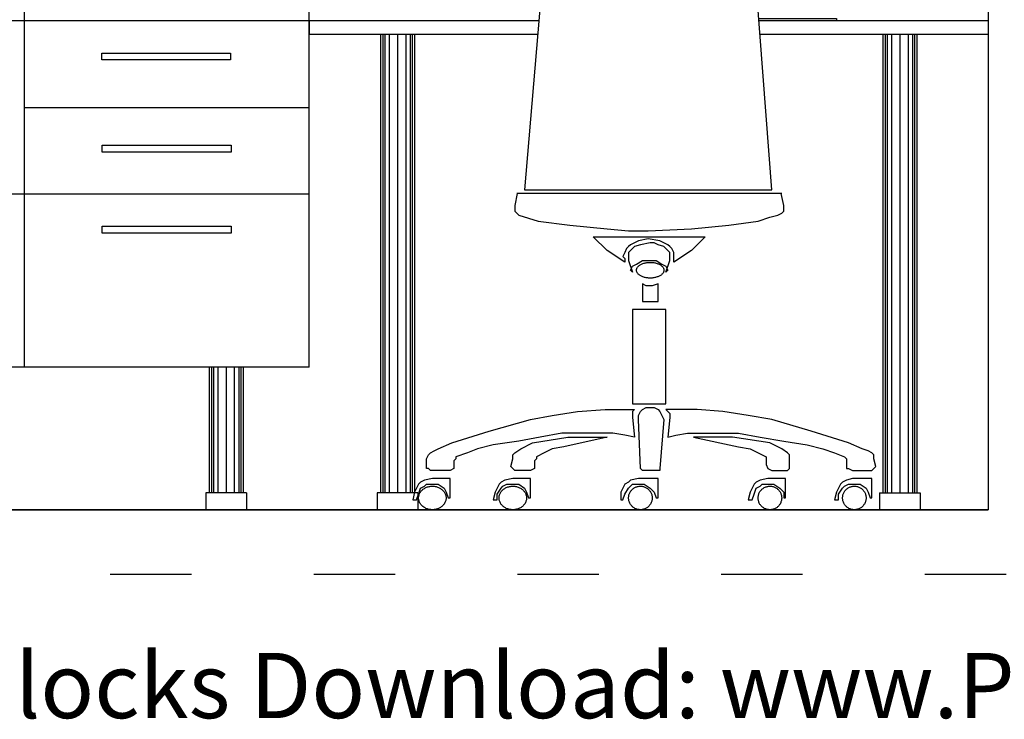
# Model space of a CAD drawing. Units: millimetres. Extents: x 3037 to 3486, y 1458 to 1891.
# Drawn here: x 3247 to 3392, y 1458 to 1561 of the extents above; entities that cross this region are included whole.
import ezdxf

# ---------------------------------------------------------------- set-up
doc = ezdxf.new("R2010")
doc.units = ezdxf.units.MM
doc.linetypes.add('ACAD_ISO03W100', pattern=[30, 12, -18])
doc.layers.add('PislikMimar.com', color=7, linetype='Continuous')
doc.styles.get("Standard").update_dxf_attribs({"font": 'arial.ttf'})

msp = doc.modelspace()

# ---------------------------------------------------------------- linework, layer by layer
at = {"color": 4, "linetype": 'ACAD_ISO03W100'}
msp.add_lwpolyline([(3036.67, 1789.82), (3482.24, 1789.82), (3482.24, 1479.05), (3036.67, 1479.05)], close=True, dxfattribs=at)
at = {"layer": 'PislikMimar.com'}
for p, q in [((3389.56, 1758.58), (3389.56, 1488.58)), ((3247.56, 1695.58), (3247.56, 1509.58)), ((3289.56, 1560.58), (3289.56, 1665.58)), ((3324.28, 1571.22), (3321.28, 1535.7)), ((3357.71, 1535.7), (3354.99, 1571.2)), ((3247.56, 1560.58), (3205.56, 1560.58)), ((3289.56, 1560.58), (3247.56, 1560.58)), ((3289.56, 1560.58), (3289.56, 1558.58)), ((3289.56, 1509.58), (3289.56, 1560.58)), ((3323.38, 1560.58), (3289.56, 1560.58)), ((3389.56, 1560.58), (3355.8, 1560.58)), ((3323.22, 1558.58), (3289.56, 1558.58)), ((3300.06, 1558.58), (3300.06, 1491.08)), ((3300.4, 1558.58), (3300.4, 1491.08)), ((3300.69, 1558.58), (3300.69, 1491.08)), ((3301.35, 1558.58), (3301.35, 1491.08)), ((3302.56, 1558.58), (3302.56, 1491.08)), ((3303.77, 1558.58), (3303.77, 1491.08)), ((3304.43, 1558.58), (3304.43, 1491.08)), ((3304.73, 1558.58), (3304.73, 1491.08)), ((3305.06, 1558.58), (3305.06, 1491.08)), ((3389.56, 1558.58), (3355.96, 1558.58)), ((3374.06, 1558.58), (3374.06, 1491.08)), ((3374.4, 1558.58), (3374.4, 1491.08)), ((3374.69, 1558.58), (3374.69, 1491.08)), ((3375.35, 1558.58), (3375.35, 1491.08)), ((3376.56, 1558.58), (3376.56, 1491.08)), ((3377.77, 1558.58), (3377.77, 1491.08)), ((3378.43, 1558.58), (3378.43, 1491.08)), ((3378.73, 1558.58), (3378.73, 1491.08)), ((3379.06, 1558.58), (3379.06, 1491.08)), ((3247.56, 1547.83), (3289.56, 1547.83)), ((3205.56, 1535.08), (3247.56, 1535.08)), ((3247.56, 1535.08), (3289.56, 1535.08)), ((3320.19, 1535.15), (3319.84, 1533.39)), ((3339.5, 1535.15), (3320.13, 1535.15)), ((3321.28, 1535.7), (3357.71, 1535.7)), ((3359.16, 1535.15), (3339.5, 1535.15)), ((3357.71, 1535.7), (3357.71, 1535.7)), ((3359.45, 1533.39), (3359.1, 1535.15)), ((3319.84, 1533.39), (3319.84, 1532.52)), ((3359.45, 1532.52), (3359.45, 1533.39)), ((3319.84, 1532.52), (3320.13, 1532.23)), ((3320.13, 1532.23), (3320.42, 1531.94)), ((3320.42, 1531.94), (3323.31, 1531.08)), ((3355.69, 1531.08), (3357.42, 1531.65)), ((3357.42, 1531.65), (3358.58, 1531.94)), ((3358.58, 1531.94), (3359.16, 1532.23)), ((3359.16, 1532.23), (3359.45, 1532.52)), ((3323.31, 1531.08), (3327.93, 1530.5)), ((3327.93, 1530.5), (3333.43, 1529.92)), ((3345.86, 1529.92), (3351.35, 1530.5)), ((3351.35, 1530.5), (3355.69, 1531.08)), ((3331.4, 1528.76), (3336.61, 1528.76)), ((3333.43, 1526.74), (3331.4, 1528.76)), ((3333.43, 1529.92), (3336.61, 1529.63)), ((3336.61, 1529.63), (3339.5, 1529.63)), ((3336.61, 1528.76), (3339.5, 1528.76)), ((3339.5, 1529.63), (3345.86, 1529.92)), ((3339.5, 1529.63), (3339.5, 1529.63)), ((3339.5, 1528.76), (3347.88, 1528.76)), ((3347.88, 1528.76), (3345.86, 1526.74)), ((3336.61, 1527.32), (3336.32, 1527.03)), ((3336.9, 1527.61), (3336.61, 1527.32)), ((3338.05, 1528.19), (3336.9, 1527.61)), ((3337.47, 1527.32), (3336.9, 1526.74)), ((3338.34, 1527.61), (3337.47, 1527.32)), ((3339.5, 1528.47), (3338.05, 1528.19)), ((3339.79, 1527.9), (3338.34, 1527.61)), ((3339.5, 1528.47), (3339.5, 1528.47)), ((3341.23, 1528.19), (3339.5, 1528.47)), ((3340.37, 1527.9), (3339.79, 1527.9)), ((3340.94, 1527.61), (3340.37, 1527.9)), ((3341.81, 1527.32), (3340.94, 1527.61)), ((3341.81, 1527.9), (3341.23, 1528.19)), ((3342.39, 1527.61), (3341.81, 1527.9)), ((3342.39, 1526.74), (3341.81, 1527.32)), ((3342.68, 1527.32), (3342.39, 1527.61)), ((3342.97, 1527.03), (3342.68, 1527.32)), ((3336.03, 1525.01), (3333.43, 1526.74)), ((3336.03, 1526.45), (3335.74, 1525.87)), ((3335.74, 1525.87), (3336.03, 1525.58)), ((3336.32, 1527.03), (3336.03, 1526.45)), ((3336.9, 1526.74), (3336.61, 1526.45)), ((3336.61, 1526.45), (3336.61, 1525.58)), ((3342.68, 1526.45), (3342.39, 1526.74)), ((3342.68, 1525.58), (3342.68, 1526.45)), ((3343.26, 1526.45), (3342.97, 1527.03)), ((3345.86, 1526.74), (3343.26, 1525.01)), ((3343.26, 1525.87), (3343.26, 1526.45)), ((3343.26, 1525.58), (3343.26, 1525.87)), ((3336.03, 1525.58), (3336.03, 1525.01)), ((3336.61, 1525.58), (3336.61, 1525.29)), ((3336.61, 1525.29), (3337.19, 1523.56)), ((3336.9, 1523.85), (3337.19, 1524.43)), ((3337.19, 1524.43), (3337.76, 1524.72)), ((3337.76, 1524.72), (3338.63, 1525.29)), ((3337.91, 1524.28), (3337.96, 1524.35)), ((3337.96, 1524.35), (3338.02, 1524.41)), ((3338.02, 1524.41), (3338.09, 1524.47)), ((3338.09, 1524.47), (3338.16, 1524.53)), ((3338.16, 1524.53), (3338.24, 1524.59)), ((3338.24, 1524.59), (3338.32, 1524.65)), ((3338.32, 1524.65), (3338.41, 1524.7)), ((3338.41, 1524.7), (3338.51, 1524.75)), ((3338.51, 1524.75), (3338.61, 1524.79)), ((3338.61, 1524.79), (3338.72, 1524.83)), ((3338.63, 1525.29), (3339.79, 1525.29)), ((3338.72, 1524.83), (3338.83, 1524.87)), ((3338.83, 1524.87), (3338.95, 1524.9)), ((3338.95, 1524.9), (3339.07, 1524.93)), ((3339.07, 1524.93), (3339.19, 1524.95)), ((3339.19, 1524.95), (3339.31, 1524.97)), ((3339.31, 1524.97), (3339.44, 1524.99)), ((3339.44, 1524.99), (3339.56, 1525)), ((3339.56, 1525), (3339.69, 1525)), ((3339.69, 1525), (3339.82, 1525)), ((3339.79, 1525.29), (3340.66, 1525.29)), ((3339.82, 1525), (3339.95, 1525)), ((3339.95, 1525), (3340.08, 1524.99)), ((3340.08, 1524.99), (3340.2, 1524.98)), ((3340.2, 1524.98), (3340.33, 1524.96)), ((3340.33, 1524.96), (3340.45, 1524.94)), ((3340.45, 1524.94), (3340.57, 1524.92)), ((3340.57, 1524.92), (3340.69, 1524.88)), ((3340.66, 1525.29), (3341.52, 1524.72)), ((3340.69, 1524.88), (3340.8, 1524.85)), ((3340.8, 1524.85), (3340.91, 1524.81)), ((3340.91, 1524.81), (3341.01, 1524.77)), ((3341.01, 1524.77), (3341.11, 1524.72)), ((3341.11, 1524.72), (3341.21, 1524.67)), ((3341.21, 1524.67), (3341.3, 1524.62)), ((3341.3, 1524.62), (3341.38, 1524.56)), ((3341.38, 1524.56), (3341.45, 1524.5)), ((3341.45, 1524.5), (3341.52, 1524.44)), ((3341.52, 1524.72), (3342.1, 1524.43)), ((3341.52, 1524.44), (3341.59, 1524.38)), ((3341.59, 1524.38), (3341.64, 1524.31)), ((3342.1, 1523.56), (3342.68, 1525.29)), ((3342.1, 1524.43), (3342.39, 1523.85)), ((3342.68, 1525.29), (3342.68, 1525.58)), ((3343.26, 1525.01), (3343.26, 1525.58)), ((3337.19, 1523.56), (3336.9, 1523.85)), ((3337.19, 1523.56), (3337.19, 1523.56)), ((3337.76, 1523.85), (3337.77, 1523.92)), ((3337.77, 1523.78), (3337.76, 1523.85)), ((3337.77, 1523.92), (3337.78, 1523.99)), ((3337.78, 1523.7), (3337.77, 1523.78)), ((3337.78, 1523.99), (3337.8, 1524.07)), ((3337.8, 1523.63), (3337.78, 1523.7)), ((3337.8, 1524.07), (3337.83, 1524.14)), ((3337.83, 1523.56), (3337.8, 1523.63)), ((3337.83, 1524.14), (3337.87, 1524.21)), ((3337.87, 1523.49), (3337.83, 1523.56)), ((3337.87, 1524.21), (3337.91, 1524.28)), ((3337.91, 1523.42), (3337.87, 1523.49)), ((3337.96, 1523.35), (3337.91, 1523.42)), ((3338.02, 1523.29), (3337.96, 1523.35)), ((3338.09, 1523.22), (3338.02, 1523.29)), ((3338.16, 1523.16), (3338.09, 1523.22)), ((3338.24, 1523.11), (3338.16, 1523.16)), ((3338.32, 1523.05), (3338.24, 1523.11)), ((3338.41, 1523), (3338.32, 1523.05)), ((3338.51, 1522.95), (3338.41, 1523)), ((3338.61, 1522.91), (3338.51, 1522.95)), ((3338.72, 1522.87), (3338.61, 1522.91)), ((3341.01, 1522.93), (3340.91, 1522.89)), ((3341.11, 1522.97), (3341.01, 1522.93)), ((3341.21, 1523.02), (3341.11, 1522.97)), ((3341.3, 1523.08), (3341.21, 1523.02)), ((3341.38, 1523.13), (3341.3, 1523.08)), ((3341.45, 1523.19), (3341.38, 1523.13)), ((3341.52, 1523.25), (3341.45, 1523.19)), ((3341.59, 1523.32), (3341.52, 1523.25)), ((3341.64, 1523.38), (3341.59, 1523.32)), ((3341.64, 1524.31), (3341.69, 1524.24)), ((3341.69, 1523.45), (3341.64, 1523.38)), ((3341.69, 1524.24), (3341.73, 1524.17)), ((3341.73, 1523.52), (3341.69, 1523.45)), ((3341.73, 1524.17), (3341.76, 1524.1)), ((3341.76, 1523.59), (3341.73, 1523.52)), ((3341.76, 1524.1), (3341.79, 1524.03)), ((3341.79, 1523.67), (3341.76, 1523.59)), ((3341.79, 1524.03), (3341.8, 1523.96)), ((3341.8, 1523.74), (3341.79, 1523.67)), ((3341.8, 1523.96), (3341.81, 1523.89)), ((3341.81, 1523.81), (3341.8, 1523.74)), ((3341.81, 1523.89), (3341.81, 1523.81)), ((3342.39, 1523.85), (3342.1, 1523.56)), ((3338.63, 1521.82), (3338.63, 1519.22)), ((3339.21, 1521.54), (3338.63, 1521.82)), ((3338.83, 1522.83), (3338.72, 1522.87)), ((3338.95, 1522.8), (3338.83, 1522.83)), ((3339.07, 1522.77), (3338.95, 1522.8)), ((3339.19, 1522.74), (3339.07, 1522.77)), ((3339.31, 1522.72), (3339.19, 1522.74)), ((3340.08, 1521.54), (3339.21, 1521.54)), ((3339.44, 1522.71), (3339.31, 1522.72)), ((3339.56, 1522.7), (3339.44, 1522.71)), ((3339.69, 1522.69), (3339.56, 1522.7)), ((3339.82, 1522.69), (3339.69, 1522.69)), ((3339.95, 1522.7), (3339.82, 1522.69)), ((3340.08, 1522.7), (3339.95, 1522.7)), ((3340.2, 1522.72), (3340.08, 1522.7)), ((3340.94, 1521.82), (3340.08, 1521.54)), ((3340.33, 1522.73), (3340.2, 1522.72)), ((3340.45, 1522.76), (3340.33, 1522.73)), ((3340.57, 1522.78), (3340.45, 1522.76)), ((3340.69, 1522.81), (3340.57, 1522.78)), ((3340.8, 1522.85), (3340.69, 1522.81)), ((3340.91, 1522.89), (3340.8, 1522.85)), ((3340.94, 1521.82), (3340.94, 1521.82)), ((3340.94, 1519.22), (3340.94, 1521.82)), ((3338.63, 1519.22), (3340.94, 1519.22)), ((3337.19, 1518.07), (3337.19, 1504.19)), ((3342.1, 1518.07), (3337.19, 1518.07)), ((3342.1, 1504.19), (3342.1, 1518.07)), ((3289.56, 1509.58), (3163.56, 1509.58)), ((3274.81, 1509.58), (3274.81, 1491.08)), ((3275.15, 1509.58), (3275.15, 1491.08)), ((3275.44, 1509.58), (3275.44, 1491.08)), ((3276.1, 1509.58), (3276.1, 1491.08)), ((3277.31, 1509.58), (3277.31, 1491.08)), ((3278.52, 1509.58), (3278.52, 1491.08)), ((3279.18, 1509.58), (3279.18, 1491.08)), ((3279.48, 1509.58), (3279.48, 1491.08)), ((3279.81, 1509.58), (3279.81, 1491.08)), ((3337.19, 1504.19), (3342.1, 1504.19)), ((3325.33, 1502.45), (3329.09, 1503.03)), ((3329.09, 1503.03), (3333.14, 1503.32)), ((3333.14, 1503.32), (3337.47, 1503.32)), ((3337.47, 1503.32), (3337.19, 1503.03)), ((3337.19, 1503.03), (3337.19, 1502.74)), ((3337.19, 1502.74), (3337.19, 1502.16)), ((3338.05, 1502.45), (3338.34, 1503.03)), ((3338.34, 1503.03), (3338.63, 1503.32)), ((3338.63, 1503.32), (3339.21, 1503.61)), ((3339.21, 1503.61), (3339.79, 1503.61)), ((3339.79, 1503.61), (3339.79, 1503.61)), ((3339.79, 1503.61), (3340.37, 1503.61)), ((3340.37, 1503.61), (3340.94, 1503.32)), ((3340.94, 1503.32), (3341.23, 1503.03)), ((3341.23, 1503.03), (3341.52, 1502.45)), ((3342.1, 1503.32), (3342.39, 1503.03)), ((3346.73, 1503.32), (3342.1, 1503.32)), ((3342.39, 1503.03), (3342.68, 1502.74)), ((3342.68, 1502.74), (3342.68, 1502.16)), ((3350.49, 1503.03), (3346.73, 1503.32)), ((3354.24, 1502.45), (3350.49, 1503.03)), ((3316.08, 1500.14), (3322.15, 1501.88)), ((3322.15, 1501.88), (3325.33, 1502.45)), ((3337.19, 1502.16), (3337.47, 1499.27)), ((3338.05, 1501.88), (3338.05, 1502.45)), ((3338.34, 1494.65), (3338.05, 1501.88)), ((3341.81, 1501.88), (3341.23, 1494.65)), ((3341.52, 1502.45), (3341.81, 1501.88)), ((3342.68, 1502.16), (3342.39, 1499.27)), ((3357.71, 1501.88), (3354.24, 1502.45)), ((3363.5, 1500.14), (3357.71, 1501.88)), ((3310.59, 1498.41), (3316.08, 1500.14)), ((3326.78, 1499.85), (3323.6, 1499.27)), ((3329.67, 1499.85), (3326.78, 1499.85)), ((3332.27, 1499.85), (3329.67, 1499.85)), ((3334.29, 1499.85), (3332.27, 1499.85)), ((3336.03, 1499.56), (3334.29, 1499.85)), ((3343.55, 1499.56), (3345.28, 1499.85)), ((3345.28, 1499.85), (3347.3, 1499.85)), ((3347.3, 1499.85), (3349.91, 1499.85)), ((3349.91, 1499.85), (3352.8, 1499.85)), ((3352.8, 1499.85), (3355.98, 1499.27)), ((3368.99, 1498.41), (3363.5, 1500.14)), ((3308.56, 1497.54), (3310.59, 1498.41)), ((3320.42, 1498.7), (3316.66, 1498.12)), ((3323.6, 1499.27), (3320.42, 1498.7)), ((3320.71, 1497.54), (3322.44, 1498.41)), ((3322.44, 1498.41), (3327.64, 1499.27)), ((3333.43, 1499.27), (3327.07, 1497.83)), ((3327.64, 1499.27), (3330.83, 1499.27)), ((3330.83, 1499.27), (3333.43, 1499.27)), ((3333.43, 1499.27), (3333.43, 1499.27)), ((3337.47, 1499.27), (3336.03, 1499.56)), ((3337.47, 1499.27), (3337.47, 1499.27)), ((3342.39, 1499.27), (3343.55, 1499.56)), ((3342.39, 1499.27), (3342.39, 1499.27)), ((3346.15, 1499.27), (3352.8, 1497.83)), ((3346.15, 1499.27), (3346.15, 1499.27)), ((3349.04, 1499.27), (3346.15, 1499.27)), ((3351.93, 1499.27), (3349.04, 1499.27)), ((3357.42, 1498.41), (3351.93, 1499.27)), ((3355.98, 1499.27), (3359.45, 1498.7)), ((3359.16, 1497.54), (3357.42, 1498.41)), ((3359.45, 1498.7), (3362.92, 1498.12)), ((3371.01, 1497.54), (3368.99, 1498.41)), ((3307.12, 1496.67), (3307.41, 1496.96)), ((3307.41, 1496.96), (3307.99, 1497.25)), ((3307.99, 1497.25), (3308.56, 1497.54)), ((3312.9, 1496.96), (3311.17, 1496.38)), ((3314.35, 1497.54), (3312.9, 1496.96)), ((3316.66, 1498.12), (3314.35, 1497.54)), ((3319.55, 1496.67), (3319.84, 1496.96)), ((3319.84, 1496.96), (3320.71, 1497.54)), ((3324.18, 1496.96), (3323.02, 1496.38)), ((3325.33, 1497.54), (3324.18, 1496.96)), ((3327.07, 1497.83), (3325.33, 1497.54)), ((3352.8, 1497.83), (3354.53, 1497.54)), ((3354.53, 1497.54), (3355.69, 1496.96)), ((3355.69, 1496.96), (3356.85, 1496.38)), ((3360.03, 1496.96), (3359.16, 1497.54)), ((3360.31, 1496.67), (3360.03, 1496.96)), ((3362.92, 1498.12), (3365.23, 1497.54)), ((3365.23, 1497.54), (3366.96, 1496.96)), ((3366.96, 1496.96), (3368.41, 1496.38)), ((3371.88, 1497.25), (3371.01, 1497.54)), ((3372.46, 1496.96), (3371.88, 1497.25)), ((3372.75, 1496.67), (3372.46, 1496.96)), ((3306.83, 1496.09), (3307.12, 1496.67)), ((3306.83, 1494.94), (3306.83, 1496.09)), ((3311.17, 1496.09), (3310.88, 1495.8)), ((3310.88, 1495.8), (3310.88, 1495.23)), ((3311.17, 1496.38), (3311.17, 1496.09)), ((3319.26, 1494.94), (3319.55, 1496.09)), ((3319.55, 1496.09), (3319.55, 1496.67)), ((3323.02, 1496.09), (3322.73, 1495.8)), ((3322.73, 1495.8), (3322.73, 1495.23)), ((3323.02, 1496.38), (3323.02, 1496.09)), ((3356.85, 1496.38), (3356.85, 1496.09)), ((3356.85, 1496.09), (3356.85, 1495.8)), ((3356.85, 1495.8), (3356.85, 1495.23)), ((3360.31, 1496.09), (3360.31, 1496.67)), ((3360.31, 1494.94), (3360.31, 1496.09)), ((3368.41, 1496.38), (3368.7, 1496.09)), ((3368.7, 1496.09), (3368.7, 1495.8)), ((3368.7, 1495.8), (3368.7, 1495.23)), ((3372.75, 1496.09), (3372.75, 1496.67)), ((3373.04, 1494.94), (3372.75, 1496.09)), ((3306.83, 1494.65), (3306.83, 1494.94)), ((3307.12, 1494.65), (3306.83, 1494.65)), ((3307.41, 1494.36), (3307.12, 1494.65)), ((3307.7, 1494.36), (3307.41, 1494.36)), ((3310.3, 1494.36), (3307.7, 1494.36)), ((3310.88, 1494.65), (3310.3, 1494.36)), ((3310.88, 1495.23), (3310.88, 1494.65)), ((3319.55, 1494.65), (3319.26, 1494.94)), ((3319.84, 1494.36), (3319.55, 1494.65)), ((3320.13, 1494.36), (3319.84, 1494.36)), ((3322.15, 1494.36), (3320.13, 1494.36)), ((3322.73, 1494.65), (3322.15, 1494.36)), ((3322.73, 1495.23), (3322.73, 1494.65)), ((3338.63, 1494.36), (3338.34, 1494.65)), ((3339.79, 1494.36), (3338.63, 1494.36)), ((3340.94, 1494.36), (3339.79, 1494.36)), ((3341.23, 1494.36), (3340.94, 1494.36)), ((3341.23, 1494.65), (3341.23, 1494.36)), ((3356.85, 1495.23), (3357.13, 1494.65)), ((3357.13, 1494.65), (3357.71, 1494.36)), ((3357.71, 1494.36), (3359.74, 1494.36)), ((3359.74, 1494.36), (3360.03, 1494.36)), ((3360.03, 1494.36), (3360.31, 1494.65)), ((3360.31, 1494.65), (3360.31, 1494.94)), ((3368.7, 1495.23), (3368.7, 1494.65)), ((3368.7, 1494.65), (3368.99, 1494.65)), ((3368.99, 1494.65), (3369.57, 1494.36)), ((3369.57, 1494.36), (3372.17, 1494.36)), ((3372.17, 1494.36), (3372.46, 1494.36)), ((3372.46, 1494.36), (3372.75, 1494.65)), ((3372.75, 1494.65), (3373.04, 1494.94)), ((3305.96, 1492.62), (3305.67, 1492.34)), ((3306.54, 1492.91), (3305.96, 1492.62)), ((3307.7, 1493.2), (3306.54, 1492.91)), ((3310.3, 1493.2), (3307.7, 1493.2)), ((3310.3, 1490.31), (3310.3, 1493.2)), ((3317.82, 1492.62), (3317.53, 1492.34)), ((3318.39, 1492.91), (3317.82, 1492.62)), ((3319.55, 1493.2), (3318.39, 1492.91)), ((3322.15, 1493.2), (3319.55, 1493.2)), ((3322.15, 1490.31), (3322.15, 1493.2)), ((3336.61, 1492.62), (3336.03, 1492.34)), ((3336.9, 1492.91), (3336.61, 1492.62)), ((3338.05, 1493.2), (3336.9, 1492.91)), ((3340.94, 1493.2), (3338.05, 1493.2)), ((3340.94, 1490.31), (3340.94, 1493.2)), ((3355.4, 1492.62), (3355.11, 1492.34)), ((3355.98, 1492.91), (3355.4, 1492.62)), ((3357.13, 1493.2), (3355.98, 1492.91)), ((3359.74, 1493.2), (3357.13, 1493.2)), ((3359.74, 1490.31), (3359.74, 1493.2)), ((3368.12, 1492.62), (3367.83, 1492.34)), ((3368.7, 1492.91), (3368.12, 1492.62)), ((3369.57, 1493.2), (3368.7, 1492.91)), ((3372.46, 1493.2), (3369.57, 1493.2)), ((3372.46, 1490.31), (3372.46, 1493.2)), ((3280.31, 1491.08), (3274.31, 1491.08)), ((3274.31, 1491.08), (3274.31, 1488.58)), ((3280.31, 1491.08), (3280.31, 1488.58)), ((3299.56, 1491.08), (3299.56, 1488.58)), ((3305.56, 1491.08), (3299.56, 1491.08)), ((3305.09, 1491.18), (3304.8, 1490.02)), ((3305.67, 1492.34), (3305.09, 1491.18)), ((3305.56, 1491.08), (3305.56, 1488.58)), ((3305.67, 1490.89), (3305.96, 1491.76)), ((3305.82, 1490.96), (3305.87, 1491.06)), ((3305.87, 1491.06), (3305.93, 1491.15)), ((3305.93, 1491.15), (3305.99, 1491.25)), ((3305.96, 1491.76), (3306.54, 1492.05)), ((3305.99, 1491.25), (3306.07, 1491.34)), ((3306.07, 1491.34), (3306.15, 1491.43)), ((3306.15, 1491.43), (3306.23, 1491.51)), ((3306.23, 1491.51), (3306.32, 1491.59)), ((3306.32, 1491.59), (3306.42, 1491.66)), ((3306.42, 1491.66), (3306.52, 1491.72)), ((3306.52, 1491.72), (3306.63, 1491.79)), ((3306.54, 1492.05), (3306.83, 1492.34)), ((3306.63, 1491.79), (3306.74, 1491.84)), ((3306.74, 1491.84), (3306.86, 1491.89)), ((3306.83, 1492.34), (3307.12, 1492.34)), ((3306.86, 1491.89), (3306.97, 1491.93)), ((3306.97, 1491.93), (3307.1, 1491.97)), ((3307.1, 1491.97), (3307.22, 1492)), ((3307.12, 1492.34), (3307.7, 1492.34)), ((3307.22, 1492), (3307.34, 1492.02)), ((3307.34, 1492.02), (3307.47, 1492.04)), ((3307.47, 1492.04), (3307.6, 1492.04)), ((3307.6, 1492.04), (3307.73, 1492.05)), ((3307.7, 1492.34), (3308.56, 1492.34)), ((3307.73, 1492.05), (3307.86, 1492.04)), ((3307.86, 1492.04), (3307.98, 1492.03)), ((3307.98, 1492.03), (3308.11, 1492.01)), ((3308.11, 1492.01), (3308.24, 1491.98)), ((3308.24, 1491.98), (3308.36, 1491.95)), ((3308.36, 1491.95), (3308.48, 1491.91)), ((3308.48, 1491.91), (3308.59, 1491.87)), ((3308.56, 1492.34), (3309.43, 1491.76)), ((3308.59, 1491.87), (3308.71, 1491.81)), ((3308.71, 1491.81), (3308.82, 1491.76)), ((3308.82, 1491.76), (3308.92, 1491.69)), ((3308.92, 1491.69), (3309.02, 1491.62)), ((3309.02, 1491.62), (3309.12, 1491.55)), ((3309.12, 1491.55), (3309.2, 1491.47)), ((3309.2, 1491.47), (3309.29, 1491.38)), ((3309.29, 1491.38), (3309.36, 1491.29)), ((3309.36, 1491.29), (3309.43, 1491.2)), ((3309.43, 1491.76), (3309.72, 1491.18)), ((3309.43, 1491.2), (3309.49, 1491.11)), ((3309.49, 1491.11), (3309.55, 1491.01)), ((3309.55, 1491.01), (3309.6, 1490.9)), ((3309.72, 1491.18), (3310.01, 1490.31)), ((3316.95, 1491.18), (3316.66, 1490.02)), ((3317.53, 1492.34), (3316.95, 1491.18)), ((3317.24, 1490.89), (3317.82, 1491.76)), ((3317.67, 1490.96), (3317.72, 1491.06)), ((3317.72, 1491.06), (3317.78, 1491.15)), ((3317.78, 1491.15), (3317.85, 1491.25)), ((3317.82, 1491.76), (3318.1, 1492.05)), ((3317.85, 1491.25), (3317.92, 1491.34)), ((3317.92, 1491.34), (3318, 1491.43)), ((3318, 1491.43), (3318.09, 1491.51)), ((3318.09, 1491.51), (3318.18, 1491.59)), ((3318.1, 1492.05), (3318.68, 1492.34)), ((3318.18, 1491.59), (3318.27, 1491.66)), ((3318.27, 1491.66), (3318.38, 1491.72)), ((3318.38, 1491.72), (3318.48, 1491.79)), ((3318.48, 1491.79), (3318.59, 1491.84)), ((3318.59, 1491.84), (3318.71, 1491.89)), ((3318.68, 1492.34), (3318.97, 1492.34)), ((3318.71, 1491.89), (3318.83, 1491.93)), ((3318.83, 1491.93), (3318.95, 1491.97)), ((3318.95, 1491.97), (3319.07, 1492)), ((3318.97, 1492.34), (3319.55, 1492.34)), ((3319.07, 1492), (3319.2, 1492.02)), ((3319.2, 1492.02), (3319.33, 1492.04)), ((3319.33, 1492.04), (3319.45, 1492.04)), ((3319.45, 1492.04), (3319.58, 1492.05)), ((3319.55, 1492.34), (3320.42, 1492.34)), ((3319.58, 1492.05), (3319.71, 1492.04)), ((3319.71, 1492.04), (3319.84, 1492.03)), ((3319.84, 1492.03), (3319.96, 1492.01)), ((3319.96, 1492.01), (3320.09, 1491.98)), ((3320.09, 1491.98), (3320.21, 1491.95)), ((3320.21, 1491.95), (3320.33, 1491.91)), ((3320.33, 1491.91), (3320.45, 1491.87)), ((3320.42, 1492.34), (3321.28, 1491.76)), ((3320.45, 1491.87), (3320.56, 1491.81)), ((3320.56, 1491.81), (3320.67, 1491.76)), ((3320.67, 1491.76), (3320.78, 1491.69)), ((3320.78, 1491.69), (3320.88, 1491.62)), ((3320.88, 1491.62), (3320.97, 1491.55)), ((3320.97, 1491.55), (3321.06, 1491.47)), ((3321.06, 1491.47), (3321.14, 1491.38)), ((3321.14, 1491.38), (3321.22, 1491.29)), ((3321.22, 1491.29), (3321.29, 1491.2)), ((3321.28, 1491.76), (3321.57, 1491.18)), ((3321.29, 1491.2), (3321.35, 1491.11)), ((3321.35, 1491.11), (3321.4, 1491.01)), ((3321.4, 1491.01), (3321.45, 1490.9)), ((3321.57, 1491.18), (3321.86, 1490.31)), ((3336.03, 1492.34), (3335.45, 1491.18)), ((3335.45, 1491.18), (3335.45, 1490.02)), ((3336.03, 1490.89), (3336.61, 1491.76)), ((3336.61, 1491.76), (3336.9, 1492.05)), ((3336.73, 1490.96), (3336.78, 1491.06)), ((3336.78, 1491.06), (3336.83, 1491.15)), ((3336.83, 1491.15), (3336.88, 1491.25)), ((3336.88, 1491.25), (3336.95, 1491.34)), ((3336.9, 1492.05), (3337.19, 1492.34)), ((3336.95, 1491.34), (3337.01, 1491.43)), ((3337.01, 1491.43), (3337.09, 1491.51)), ((3337.09, 1491.51), (3337.17, 1491.59)), ((3337.17, 1491.59), (3337.25, 1491.66)), ((3337.19, 1492.34), (3337.76, 1492.34)), ((3337.25, 1491.66), (3337.34, 1491.72)), ((3337.34, 1491.72), (3337.43, 1491.79)), ((3337.43, 1491.79), (3337.52, 1491.84)), ((3337.52, 1491.84), (3337.62, 1491.89)), ((3337.62, 1491.89), (3337.72, 1491.93)), ((3337.72, 1491.93), (3337.83, 1491.97)), ((3337.76, 1492.34), (3338.05, 1492.34)), ((3337.83, 1491.97), (3337.93, 1492)), ((3337.93, 1492), (3338.04, 1492.02)), ((3338.04, 1492.02), (3338.15, 1492.04)), ((3338.05, 1492.34), (3338.92, 1492.34)), ((3338.15, 1492.04), (3338.26, 1492.04)), ((3338.26, 1492.04), (3338.37, 1492.05)), ((3338.37, 1492.05), (3338.48, 1492.04)), ((3338.48, 1492.04), (3338.59, 1492.03)), ((3338.59, 1492.03), (3338.7, 1492.01)), ((3338.7, 1492.01), (3338.8, 1491.98)), ((3338.8, 1491.98), (3338.91, 1491.95)), ((3338.91, 1491.95), (3339.01, 1491.91)), ((3338.92, 1492.34), (3339.79, 1491.76)), ((3339.01, 1491.91), (3339.11, 1491.87)), ((3339.11, 1491.87), (3339.21, 1491.81)), ((3339.21, 1491.81), (3339.3, 1491.76)), ((3339.3, 1491.76), (3339.39, 1491.69)), ((3339.39, 1491.69), (3339.48, 1491.62)), ((3339.48, 1491.62), (3339.56, 1491.55)), ((3339.56, 1491.55), (3339.64, 1491.47)), ((3339.64, 1491.47), (3339.71, 1491.38)), ((3339.71, 1491.38), (3339.77, 1491.29)), ((3339.77, 1491.29), (3339.83, 1491.2)), ((3339.79, 1491.76), (3340.37, 1491.18)), ((3339.83, 1491.2), (3339.88, 1491.11)), ((3339.88, 1491.11), (3339.93, 1491.01)), ((3339.93, 1491.01), (3339.97, 1490.9)), ((3340.37, 1491.18), (3340.66, 1490.31)), ((3354.53, 1491.18), (3354.24, 1490.02)), ((3355.11, 1492.34), (3354.53, 1491.18)), ((3355.11, 1490.89), (3355.4, 1491.76)), ((3355.4, 1491.76), (3355.98, 1492.05)), ((3355.81, 1490.96), (3355.86, 1491.06)), ((3355.86, 1491.06), (3355.91, 1491.15)), ((3355.91, 1491.15), (3355.96, 1491.25)), ((3355.96, 1491.25), (3356.03, 1491.34)), ((3355.98, 1492.05), (3356.27, 1492.34)), ((3356.03, 1491.34), (3356.09, 1491.43)), ((3356.09, 1491.43), (3356.17, 1491.51)), ((3356.17, 1491.51), (3356.25, 1491.59)), ((3356.25, 1491.59), (3356.33, 1491.66)), ((3356.27, 1492.34), (3356.56, 1492.34)), ((3356.33, 1491.66), (3356.42, 1491.72)), ((3356.42, 1491.72), (3356.51, 1491.79)), ((3356.51, 1491.79), (3356.6, 1491.84)), ((3356.56, 1492.34), (3357.13, 1492.34)), ((3356.6, 1491.84), (3356.7, 1491.89)), ((3356.7, 1491.89), (3356.8, 1491.93)), ((3356.8, 1491.93), (3356.91, 1491.97)), ((3356.91, 1491.97), (3357.01, 1492)), ((3357.01, 1492), (3357.12, 1492.02)), ((3357.12, 1492.02), (3357.23, 1492.04)), ((3357.13, 1492.34), (3358, 1492.34)), ((3357.23, 1492.04), (3357.34, 1492.04)), ((3357.34, 1492.04), (3357.45, 1492.05)), ((3357.45, 1492.05), (3357.56, 1492.04)), ((3357.56, 1492.04), (3357.67, 1492.03)), ((3357.67, 1492.03), (3357.78, 1492.01)), ((3357.78, 1492.01), (3357.89, 1491.98)), ((3357.89, 1491.98), (3357.99, 1491.95)), ((3357.99, 1491.95), (3358.09, 1491.91)), ((3358, 1492.34), (3358.87, 1491.76)), ((3358.09, 1491.91), (3358.19, 1491.87)), ((3358.19, 1491.87), (3358.29, 1491.81)), ((3358.29, 1491.81), (3358.38, 1491.76)), ((3358.38, 1491.76), (3358.47, 1491.69)), ((3358.47, 1491.69), (3358.56, 1491.62)), ((3358.56, 1491.62), (3358.64, 1491.55)), ((3358.64, 1491.55), (3358.72, 1491.47)), ((3358.72, 1491.47), (3358.79, 1491.38)), ((3358.79, 1491.38), (3358.85, 1491.29)), ((3358.85, 1491.29), (3358.91, 1491.2)), ((3358.87, 1491.76), (3359.45, 1491.18)), ((3358.91, 1491.2), (3358.97, 1491.11)), ((3358.97, 1491.11), (3359.01, 1491.01)), ((3359.01, 1491.01), (3359.05, 1490.9)), ((3359.45, 1491.18), (3359.45, 1490.31)), ((3367.25, 1491.18), (3366.96, 1490.02)), ((3367.83, 1492.34), (3367.25, 1491.18)), ((3367.54, 1490.89), (3368.12, 1491.76)), ((3368.12, 1491.76), (3368.41, 1492.05)), ((3368.25, 1490.96), (3368.29, 1491.06)), ((3368.29, 1491.06), (3368.34, 1491.15)), ((3368.34, 1491.15), (3368.4, 1491.25)), ((3368.4, 1491.25), (3368.46, 1491.34)), ((3368.41, 1492.05), (3368.99, 1492.34)), ((3368.46, 1491.34), (3368.53, 1491.43)), ((3368.53, 1491.43), (3368.6, 1491.51)), ((3368.6, 1491.51), (3368.68, 1491.59)), ((3368.68, 1491.59), (3368.76, 1491.66)), ((3368.76, 1491.66), (3368.85, 1491.72)), ((3368.85, 1491.72), (3368.94, 1491.79)), ((3368.94, 1491.79), (3369.04, 1491.84)), ((3368.99, 1492.34), (3369.28, 1492.34)), ((3369.04, 1491.84), (3369.14, 1491.89)), ((3369.14, 1491.89), (3369.24, 1491.93)), ((3369.24, 1491.93), (3369.34, 1491.97)), ((3369.28, 1492.34), (3369.86, 1492.34)), ((3369.34, 1491.97), (3369.45, 1492)), ((3369.45, 1492), (3369.55, 1492.02)), ((3369.55, 1492.02), (3369.66, 1492.04)), ((3369.66, 1492.04), (3369.77, 1492.04)), ((3369.77, 1492.04), (3369.88, 1492.05)), ((3369.86, 1492.34), (3370.72, 1492.34)), ((3369.88, 1492.05), (3369.99, 1492.04)), ((3369.99, 1492.04), (3370.1, 1492.03)), ((3370.1, 1492.03), (3370.21, 1492.01)), ((3370.21, 1492.01), (3370.32, 1491.98)), ((3370.32, 1491.98), (3370.42, 1491.95)), ((3370.42, 1491.95), (3370.53, 1491.91)), ((3370.53, 1491.91), (3370.63, 1491.87)), ((3370.63, 1491.87), (3370.72, 1491.81)), ((3370.72, 1492.34), (3371.59, 1491.76)), ((3370.72, 1491.81), (3370.82, 1491.76)), ((3370.82, 1491.76), (3370.91, 1491.69)), ((3370.91, 1491.69), (3370.99, 1491.62)), ((3370.99, 1491.62), (3371.07, 1491.55)), ((3371.07, 1491.55), (3371.15, 1491.47)), ((3371.15, 1491.47), (3371.22, 1491.38)), ((3371.22, 1491.38), (3371.28, 1491.29)), ((3371.28, 1491.29), (3371.34, 1491.2)), ((3371.34, 1491.2), (3371.4, 1491.11)), ((3371.4, 1491.11), (3371.44, 1491.01)), ((3371.44, 1491.01), (3371.49, 1490.9)), ((3371.59, 1491.76), (3371.88, 1491.18)), ((3371.88, 1491.18), (3372.17, 1490.31)), ((3373.56, 1491.08), (3379.56, 1491.08)), ((3373.56, 1491.08), (3373.56, 1488.58)), ((3379.56, 1491.08), (3379.56, 1488.58)), ((3304.8, 1490.02), (3304.8, 1490.02)), ((3304.8, 1490.02), (3305.38, 1490.02)), ((3305.38, 1490.02), (3305.67, 1490.89)), ((3305.67, 1490.31), (3305.68, 1490.42)), ((3305.68, 1490.2), (3305.67, 1490.31)), ((3305.68, 1490.42), (3305.69, 1490.53)), ((3305.69, 1490.09), (3305.68, 1490.2)), ((3305.69, 1490.53), (3305.71, 1490.64)), ((3305.71, 1489.98), (3305.69, 1490.09)), ((3305.71, 1490.64), (3305.74, 1490.75)), ((3305.74, 1489.88), (3305.71, 1489.98)), ((3305.74, 1490.75), (3305.77, 1490.85)), ((3305.77, 1489.77), (3305.74, 1489.88)), ((3305.77, 1490.85), (3305.82, 1490.96)), ((3305.82, 1489.67), (3305.77, 1489.77)), ((3305.87, 1489.57), (3305.82, 1489.67)), ((3305.93, 1489.47), (3305.87, 1489.57)), ((3309.55, 1489.62), (3309.49, 1489.52)), ((3309.6, 1489.72), (3309.55, 1489.62)), ((3309.6, 1490.9), (3309.64, 1490.8)), ((3309.64, 1489.82), (3309.6, 1489.72)), ((3309.64, 1490.8), (3309.67, 1490.69)), ((3309.67, 1489.93), (3309.64, 1489.82)), ((3309.67, 1490.69), (3309.69, 1490.59)), ((3309.69, 1490.04), (3309.67, 1489.93)), ((3309.69, 1490.59), (3309.71, 1490.48)), ((3309.71, 1490.15), (3309.69, 1490.04)), ((3309.71, 1490.48), (3309.72, 1490.37)), ((3309.72, 1490.26), (3309.71, 1490.15)), ((3309.72, 1490.37), (3309.72, 1490.26)), ((3310.01, 1490.31), (3310.3, 1490.31)), ((3316.66, 1490.02), (3317.24, 1490.02)), ((3316.66, 1490.02), (3316.66, 1490.02)), ((3317.24, 1490.02), (3317.24, 1490.89)), ((3317.53, 1490.42), (3317.54, 1490.53)), ((3317.53, 1490.31), (3317.53, 1490.42)), ((3317.53, 1490.2), (3317.53, 1490.31)), ((3317.54, 1490.09), (3317.53, 1490.2)), ((3317.54, 1490.53), (3317.56, 1490.64)), ((3317.56, 1489.98), (3317.54, 1490.09)), ((3317.56, 1490.64), (3317.59, 1490.75)), ((3317.59, 1489.88), (3317.56, 1489.98)), ((3317.59, 1490.75), (3317.63, 1490.85)), ((3317.63, 1489.77), (3317.59, 1489.88)), ((3317.63, 1490.85), (3317.67, 1490.96)), ((3317.67, 1489.67), (3317.63, 1489.77)), ((3317.72, 1489.57), (3317.67, 1489.67)), ((3317.78, 1489.47), (3317.72, 1489.57)), ((3321.4, 1489.62), (3321.35, 1489.52)), ((3321.45, 1489.72), (3321.4, 1489.62)), ((3321.45, 1490.9), (3321.49, 1490.8)), ((3321.49, 1489.82), (3321.45, 1489.72)), ((3321.49, 1490.8), (3321.52, 1490.69)), ((3321.52, 1489.93), (3321.49, 1489.82)), ((3321.52, 1490.69), (3321.55, 1490.59)), ((3321.55, 1490.04), (3321.52, 1489.93)), ((3321.55, 1490.59), (3321.56, 1490.48)), ((3321.56, 1490.15), (3321.55, 1490.04)), ((3321.56, 1490.48), (3321.57, 1490.37)), ((3321.57, 1490.26), (3321.56, 1490.15)), ((3321.57, 1490.37), (3321.57, 1490.26)), ((3321.86, 1490.31), (3322.15, 1490.31)), ((3335.45, 1490.02), (3335.45, 1490.02)), ((3335.45, 1490.02), (3335.74, 1490.02)), ((3335.74, 1490.02), (3336.03, 1490.89)), ((3336.61, 1490.42), (3336.62, 1490.53)), ((3336.61, 1490.31), (3336.61, 1490.42)), ((3336.61, 1490.2), (3336.61, 1490.31)), ((3336.62, 1490.09), (3336.61, 1490.2)), ((3336.62, 1490.53), (3336.64, 1490.64)), ((3336.64, 1489.98), (3336.62, 1490.09)), ((3336.64, 1490.64), (3336.66, 1490.75)), ((3336.66, 1489.88), (3336.64, 1489.98)), ((3336.66, 1490.75), (3336.69, 1490.85)), ((3336.69, 1489.77), (3336.66, 1489.88)), ((3336.69, 1490.85), (3336.73, 1490.96)), ((3336.73, 1489.67), (3336.69, 1489.77)), ((3336.78, 1489.57), (3336.73, 1489.67)), ((3336.83, 1489.47), (3336.78, 1489.57)), ((3339.93, 1489.62), (3339.88, 1489.52)), ((3339.97, 1489.72), (3339.93, 1489.62)), ((3339.97, 1490.9), (3340.01, 1490.8)), ((3340.01, 1489.82), (3339.97, 1489.72)), ((3340.01, 1490.8), (3340.03, 1490.69)), ((3340.03, 1489.93), (3340.01, 1489.82)), ((3340.03, 1490.69), (3340.06, 1490.59)), ((3340.06, 1490.04), (3340.03, 1489.93)), ((3340.06, 1490.59), (3340.07, 1490.48)), ((3340.07, 1490.15), (3340.06, 1490.04)), ((3340.07, 1490.48), (3340.08, 1490.37)), ((3340.08, 1490.26), (3340.07, 1490.15)), ((3340.08, 1490.37), (3340.08, 1490.26)), ((3340.66, 1490.31), (3340.94, 1490.31)), ((3354.24, 1490.02), (3354.24, 1490.02)), ((3354.24, 1490.02), (3354.82, 1490.02)), ((3354.82, 1490.02), (3355.11, 1490.89)), ((3355.69, 1490.42), (3355.7, 1490.53)), ((3355.69, 1490.31), (3355.69, 1490.42)), ((3355.69, 1490.2), (3355.69, 1490.31)), ((3355.7, 1490.09), (3355.69, 1490.2)), ((3355.7, 1490.53), (3355.72, 1490.64)), ((3355.72, 1489.98), (3355.7, 1490.09)), ((3355.72, 1490.64), (3355.74, 1490.75)), ((3355.74, 1489.88), (3355.72, 1489.98)), ((3355.74, 1490.75), (3355.78, 1490.85)), ((3355.78, 1489.77), (3355.74, 1489.88)), ((3355.78, 1490.85), (3355.81, 1490.96)), ((3355.81, 1489.67), (3355.78, 1489.77)), ((3355.86, 1489.57), (3355.81, 1489.67)), ((3355.91, 1489.47), (3355.86, 1489.57)), ((3359.01, 1489.62), (3358.97, 1489.52)), ((3359.05, 1489.72), (3359.01, 1489.62)), ((3359.05, 1490.9), (3359.09, 1490.8)), ((3359.09, 1489.82), (3359.05, 1489.72)), ((3359.09, 1490.8), (3359.12, 1490.69)), ((3359.12, 1489.93), (3359.09, 1489.82)), ((3359.12, 1490.69), (3359.14, 1490.59)), ((3359.14, 1490.04), (3359.12, 1489.93)), ((3359.14, 1490.59), (3359.15, 1490.48)), ((3359.15, 1490.15), (3359.14, 1490.04)), ((3359.15, 1490.48), (3359.16, 1490.37)), ((3359.16, 1490.26), (3359.15, 1490.15)), ((3359.16, 1490.37), (3359.16, 1490.26)), ((3359.45, 1490.31), (3359.74, 1490.31)), ((3366.96, 1490.02), (3366.96, 1490.02)), ((3366.96, 1490.02), (3367.54, 1490.02)), ((3367.54, 1490.02), (3367.54, 1490.89)), ((3368.12, 1490.42), (3368.14, 1490.53)), ((3368.12, 1490.31), (3368.12, 1490.42)), ((3368.12, 1490.2), (3368.12, 1490.31)), ((3368.14, 1490.09), (3368.12, 1490.2)), ((3368.14, 1490.53), (3368.15, 1490.64)), ((3368.15, 1489.98), (3368.14, 1490.09)), ((3368.15, 1490.64), (3368.18, 1490.75)), ((3368.18, 1489.88), (3368.15, 1489.98)), ((3368.18, 1490.75), (3368.21, 1490.85)), ((3368.21, 1489.77), (3368.18, 1489.88)), ((3368.21, 1490.85), (3368.25, 1490.96)), ((3368.25, 1489.67), (3368.21, 1489.77)), ((3368.29, 1489.57), (3368.25, 1489.67)), ((3368.34, 1489.47), (3368.29, 1489.57)), ((3371.44, 1489.62), (3371.4, 1489.52)), ((3371.49, 1489.72), (3371.44, 1489.62)), ((3371.49, 1490.9), (3371.52, 1490.8)), ((3371.52, 1489.82), (3371.49, 1489.72)), ((3371.52, 1490.8), (3371.55, 1490.69)), ((3371.55, 1489.93), (3371.52, 1489.82)), ((3371.55, 1490.69), (3371.57, 1490.59)), ((3371.57, 1490.04), (3371.55, 1489.93)), ((3371.57, 1490.59), (3371.58, 1490.48)), ((3371.58, 1490.15), (3371.57, 1490.04)), ((3371.58, 1490.48), (3371.59, 1490.37)), ((3371.59, 1490.26), (3371.58, 1490.15)), ((3371.59, 1490.37), (3371.59, 1490.26)), ((3372.17, 1490.31), (3372.46, 1490.31)), ((3389.56, 1488.58), (3163.56, 1488.58)), ((3163.56, 1488.58), (3389.56, 1488.58)), ((3305.99, 1489.37), (3305.93, 1489.47)), ((3306.07, 1489.28), (3305.99, 1489.37)), ((3306.15, 1489.2), (3306.07, 1489.28)), ((3306.23, 1489.11), (3306.15, 1489.2)), ((3306.32, 1489.04), (3306.23, 1489.11)), ((3306.42, 1488.96), (3306.32, 1489.04)), ((3306.52, 1488.9), (3306.42, 1488.96)), ((3306.63, 1488.84), (3306.52, 1488.9)), ((3306.74, 1488.78), (3306.63, 1488.84)), ((3306.86, 1488.73), (3306.74, 1488.78)), ((3306.97, 1488.69), (3306.86, 1488.73)), ((3307.1, 1488.65), (3306.97, 1488.69)), ((3307.22, 1488.63), (3307.1, 1488.65)), ((3307.34, 1488.6), (3307.22, 1488.63)), ((3307.47, 1488.59), (3307.34, 1488.6)), ((3307.6, 1488.58), (3307.47, 1488.59)), ((3307.73, 1488.58), (3307.6, 1488.58)), ((3307.86, 1488.58), (3307.73, 1488.58)), ((3307.98, 1488.59), (3307.86, 1488.58)), ((3308.11, 1488.61), (3307.98, 1488.59)), ((3308.24, 1488.64), (3308.11, 1488.61)), ((3308.36, 1488.67), (3308.24, 1488.64)), ((3308.48, 1488.71), (3308.36, 1488.67)), ((3308.59, 1488.76), (3308.48, 1488.71)), ((3308.71, 1488.81), (3308.59, 1488.76)), ((3308.82, 1488.87), (3308.71, 1488.81)), ((3308.92, 1488.93), (3308.82, 1488.87)), ((3309.02, 1489), (3308.92, 1488.93)), ((3309.12, 1489.07), (3309.02, 1489)), ((3309.2, 1489.15), (3309.12, 1489.07)), ((3309.29, 1489.24), (3309.2, 1489.15)), ((3309.36, 1489.33), (3309.29, 1489.24)), ((3309.43, 1489.42), (3309.36, 1489.33)), ((3309.49, 1489.52), (3309.43, 1489.42)), ((3317.85, 1489.37), (3317.78, 1489.47)), ((3317.92, 1489.28), (3317.85, 1489.37)), ((3318, 1489.2), (3317.92, 1489.28)), ((3318.09, 1489.11), (3318, 1489.2)), ((3318.18, 1489.04), (3318.09, 1489.11)), ((3318.27, 1488.96), (3318.18, 1489.04)), ((3318.38, 1488.9), (3318.27, 1488.96)), ((3318.48, 1488.84), (3318.38, 1488.9)), ((3318.59, 1488.78), (3318.48, 1488.84)), ((3318.71, 1488.73), (3318.59, 1488.78)), ((3318.83, 1488.69), (3318.71, 1488.73)), ((3318.95, 1488.65), (3318.83, 1488.69)), ((3319.07, 1488.63), (3318.95, 1488.65)), ((3319.2, 1488.6), (3319.07, 1488.63)), ((3319.33, 1488.59), (3319.2, 1488.6)), ((3319.45, 1488.58), (3319.33, 1488.59)), ((3319.58, 1488.58), (3319.45, 1488.58)), ((3319.71, 1488.58), (3319.58, 1488.58)), ((3319.84, 1488.59), (3319.71, 1488.58)), ((3319.96, 1488.61), (3319.84, 1488.59)), ((3320.09, 1488.64), (3319.96, 1488.61)), ((3320.21, 1488.67), (3320.09, 1488.64)), ((3320.33, 1488.71), (3320.21, 1488.67)), ((3320.45, 1488.76), (3320.33, 1488.71)), ((3320.56, 1488.81), (3320.45, 1488.76)), ((3320.67, 1488.87), (3320.56, 1488.81)), ((3320.78, 1488.93), (3320.67, 1488.87)), ((3320.88, 1489), (3320.78, 1488.93)), ((3320.97, 1489.07), (3320.88, 1489)), ((3321.06, 1489.15), (3320.97, 1489.07)), ((3321.14, 1489.24), (3321.06, 1489.15)), ((3321.22, 1489.33), (3321.14, 1489.24)), ((3321.29, 1489.42), (3321.22, 1489.33)), ((3321.35, 1489.52), (3321.29, 1489.42)), ((3336.88, 1489.37), (3336.83, 1489.47)), ((3336.95, 1489.28), (3336.88, 1489.37)), ((3337.01, 1489.2), (3336.95, 1489.28)), ((3337.09, 1489.11), (3337.01, 1489.2)), ((3337.17, 1489.04), (3337.09, 1489.11)), ((3337.25, 1488.96), (3337.17, 1489.04)), ((3337.34, 1488.9), (3337.25, 1488.96)), ((3337.43, 1488.84), (3337.34, 1488.9)), ((3337.52, 1488.78), (3337.43, 1488.84)), ((3337.62, 1488.73), (3337.52, 1488.78)), ((3337.72, 1488.69), (3337.62, 1488.73)), ((3337.83, 1488.65), (3337.72, 1488.69)), ((3337.93, 1488.63), (3337.83, 1488.65)), ((3338.04, 1488.6), (3337.93, 1488.63)), ((3338.15, 1488.59), (3338.04, 1488.6)), ((3338.26, 1488.58), (3338.15, 1488.59)), ((3338.37, 1488.58), (3338.26, 1488.58)), ((3338.48, 1488.58), (3338.37, 1488.58)), ((3338.59, 1488.59), (3338.48, 1488.58)), ((3338.7, 1488.61), (3338.59, 1488.59)), ((3338.8, 1488.64), (3338.7, 1488.61)), ((3338.91, 1488.67), (3338.8, 1488.64)), ((3339.01, 1488.71), (3338.91, 1488.67)), ((3339.11, 1488.76), (3339.01, 1488.71)), ((3339.21, 1488.81), (3339.11, 1488.76)), ((3339.3, 1488.87), (3339.21, 1488.81)), ((3339.39, 1488.93), (3339.3, 1488.87)), ((3339.48, 1489), (3339.39, 1488.93)), ((3339.56, 1489.07), (3339.48, 1489)), ((3339.64, 1489.15), (3339.56, 1489.07)), ((3339.71, 1489.24), (3339.64, 1489.15)), ((3339.77, 1489.33), (3339.71, 1489.24)), ((3339.83, 1489.42), (3339.77, 1489.33)), ((3339.88, 1489.52), (3339.83, 1489.42)), ((3355.96, 1489.37), (3355.91, 1489.47)), ((3356.03, 1489.28), (3355.96, 1489.37)), ((3356.09, 1489.2), (3356.03, 1489.28)), ((3356.17, 1489.11), (3356.09, 1489.2)), ((3356.25, 1489.04), (3356.17, 1489.11)), ((3356.33, 1488.96), (3356.25, 1489.04)), ((3356.42, 1488.9), (3356.33, 1488.96)), ((3356.51, 1488.84), (3356.42, 1488.9)), ((3356.6, 1488.78), (3356.51, 1488.84)), ((3356.7, 1488.73), (3356.6, 1488.78)), ((3356.8, 1488.69), (3356.7, 1488.73)), ((3356.91, 1488.65), (3356.8, 1488.69)), ((3357.01, 1488.63), (3356.91, 1488.65)), ((3357.12, 1488.6), (3357.01, 1488.63)), ((3357.23, 1488.59), (3357.12, 1488.6)), ((3357.34, 1488.58), (3357.23, 1488.59)), ((3357.45, 1488.58), (3357.34, 1488.58)), ((3357.56, 1488.58), (3357.45, 1488.58)), ((3357.67, 1488.59), (3357.56, 1488.58)), ((3357.78, 1488.61), (3357.67, 1488.59)), ((3357.89, 1488.64), (3357.78, 1488.61)), ((3357.99, 1488.67), (3357.89, 1488.64)), ((3358.09, 1488.71), (3357.99, 1488.67)), ((3358.19, 1488.76), (3358.09, 1488.71)), ((3358.29, 1488.81), (3358.19, 1488.76)), ((3358.38, 1488.87), (3358.29, 1488.81)), ((3358.47, 1488.93), (3358.38, 1488.87)), ((3358.56, 1489), (3358.47, 1488.93)), ((3358.64, 1489.07), (3358.56, 1489)), ((3358.72, 1489.15), (3358.64, 1489.07)), ((3358.79, 1489.24), (3358.72, 1489.15)), ((3358.85, 1489.33), (3358.79, 1489.24)), ((3358.91, 1489.42), (3358.85, 1489.33)), ((3358.97, 1489.52), (3358.91, 1489.42)), ((3368.4, 1489.37), (3368.34, 1489.47)), ((3368.46, 1489.28), (3368.4, 1489.37)), ((3368.53, 1489.2), (3368.46, 1489.28)), ((3368.6, 1489.11), (3368.53, 1489.2)), ((3368.68, 1489.04), (3368.6, 1489.11)), ((3368.76, 1488.96), (3368.68, 1489.04)), ((3368.85, 1488.9), (3368.76, 1488.96)), ((3368.94, 1488.84), (3368.85, 1488.9)), ((3369.04, 1488.78), (3368.94, 1488.84)), ((3369.14, 1488.73), (3369.04, 1488.78)), ((3369.24, 1488.69), (3369.14, 1488.73)), ((3369.34, 1488.65), (3369.24, 1488.69)), ((3369.45, 1488.63), (3369.34, 1488.65)), ((3369.55, 1488.6), (3369.45, 1488.63)), ((3369.66, 1488.59), (3369.55, 1488.6)), ((3369.77, 1488.58), (3369.66, 1488.59)), ((3369.88, 1488.58), (3369.77, 1488.58)), ((3369.99, 1488.58), (3369.88, 1488.58)), ((3370.1, 1488.59), (3369.99, 1488.58)), ((3370.21, 1488.61), (3370.1, 1488.59)), ((3370.32, 1488.64), (3370.21, 1488.61)), ((3370.42, 1488.67), (3370.32, 1488.64)), ((3370.53, 1488.71), (3370.42, 1488.67)), ((3370.63, 1488.76), (3370.53, 1488.71)), ((3370.72, 1488.81), (3370.63, 1488.76)), ((3370.82, 1488.87), (3370.72, 1488.81)), ((3370.91, 1488.93), (3370.82, 1488.87)), ((3370.99, 1489), (3370.91, 1488.93)), ((3371.07, 1489.07), (3370.99, 1489)), ((3371.15, 1489.15), (3371.07, 1489.07)), ((3371.22, 1489.24), (3371.15, 1489.15)), ((3371.28, 1489.33), (3371.22, 1489.24)), ((3371.34, 1489.42), (3371.28, 1489.33)), ((3371.4, 1489.52), (3371.34, 1489.42))]:
    msp.add_line(p, q, dxfattribs=at)
msp.add_lwpolyline([(3355.78, 1560.89), (3367.21, 1560.89), (3367.21, 1560.58)], dxfattribs=at)
for points in [[(3277.99, 1554.81), (3258.99, 1554.81), (3258.99, 1555.81), (3277.99, 1555.81)], [(3278.06, 1541.25), (3259.06, 1541.25), (3259.06, 1542.25), (3278.06, 1542.25)], [(3278.06, 1529.31), (3259.06, 1529.31), (3259.06, 1530.31), (3278.06, 1530.31)]]:
    msp.add_lwpolyline(points, close=True, dxfattribs=at)

# ---------------------------------------------------------------- texts
at = {"layer": 'PislikMimar.com', "color": 3}
msp.add_text('Free Cad Blocks Download: www.PislikMimar.com', height=9.6, dxfattribs=at).set_placement((3181.09, 1457.89))

doc.saveas('drawing.dxf')
